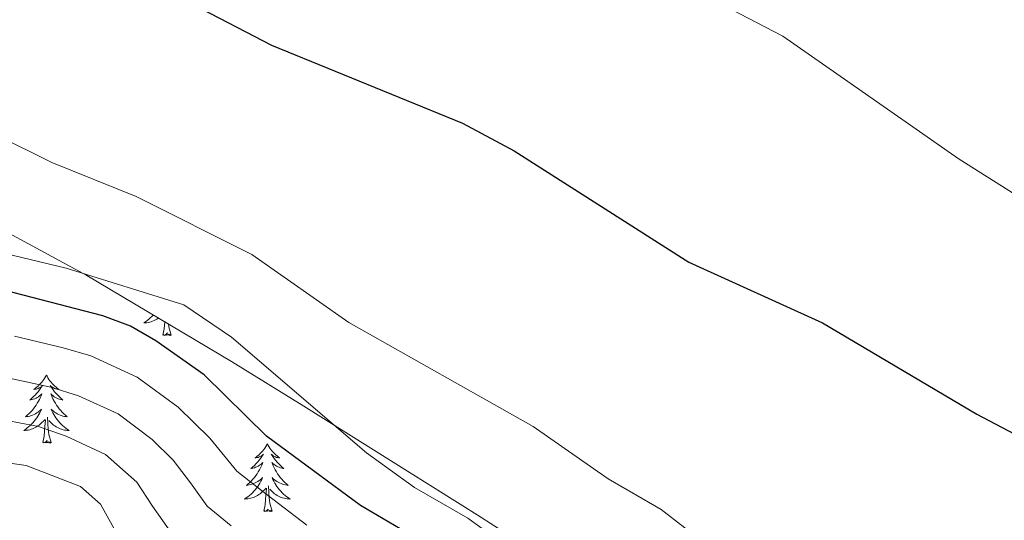
# Model space of a CAD drawing. Units: metres. Extents: x 614314 to 618818, y 4673451 to 4676494.
# Drawn here: x 618385 to 618557, y 4674859 to 4674947 of the extents above; entities that cross this region are included whole.
import ezdxf

# ---------------------------------------------------------------- set-up
doc = ezdxf.new("R2010")
doc.units = ezdxf.units.M
doc.header["$MEASUREMENT"] = 0
for name, color, linetype, lineweight in [('Level 35', 92, 'Continuous', 0), ('Level 36', 19, 'Continuous', 40), ('Level 4', 36, 'Continuous', 30), ('Level 5', 36, 'Continuous', 0)]:
    doc.layers.add(name, color=color, linetype=linetype, lineweight=lineweight)

msp = doc.modelspace()

# ---------------------------------------------------------------- linework, layer by layer
at = {"layer": 'Level 35', "color": 92, "linetype": 'Continuous', "lineweight": 0, "ltscale": 0.5}
msp.add_polyline3d([(618197.57, 4674932.12, 419.3), (618220.87, 4674934.63, 415.89), (618244.05, 4674942.17, 414.55), (618255.43, 4674946.6, 413.46), (618266.59, 4674946.11, 410.81), (618295.61, 4674936.25, 408.28), (618315.55, 4674931.77, 408.28), (618330.23, 4674928.11, 408.28), (618359.17, 4674919.45, 408.28), (618381.96, 4674909.99, 408.28), (618396.28, 4674902.23, 408.28), (618421.7, 4674887.16, 408.28), (618434.39, 4674879.3, 408.28), (618464.74, 4674860.26, 408.28), (618492.68, 4674842.38, 408.28), (618525.73, 4674819.94, 408.28), (618547, 4674804.32, 408.28), (618558.41, 4674794.66, 408.28), (618580.24, 4674774.17, 409.42), (618591.31, 4674764.07, 411.1), (618610.48, 4674748.4, 413.22), (618647.79, 4674721.23, 412.51)], dxfattribs=at)
at = {"layer": 'Level 36', "color": 92, "linetype": 'Continuous', "lineweight": 0}
for points in [[(618407.95, 4674895.31, 0.01), (618407.91, 4674895.27, 0.01), (618407.67, 4674895.01, 0.01), (618407.41, 4674894.77, 0.01), (618407.14, 4674894.53, 0.01), (618406.86, 4674894.31, 0.01), (618406.57, 4674894.1, 0.01), (618406.28, 4674893.91, 0.01), (618406.55, 4674893.92, 0.01), (618406.81, 4674893.94, 0.01), (618407.07, 4674893.99, 0.01), (618407.33, 4674894.04, 0.01), (618407.59, 4674894.12, 0.01), (618407.84, 4674894.2, 0.01), (618408.08, 4674894.3, 0.01), (618408.32, 4674894.42, 0.01), (618408.55, 4674894.55, 0.01), (618408.77, 4674894.7, 0.01), (618408.87, 4674894.77, 0.01)], [(618409.65, 4674891.78, 0.01), (618409.89, 4674892.89, 0.01), (618409.97, 4674894.11, 0.01)], [(618411.11, 4674891.78, 0.01), (618410.69, 4674893.22, 0.01), (618410.63, 4674893.72, 0.01)], [(618411.11, 4674891.78, 0.01), (618410.94, 4674891.71, 0.01), (618410.92, 4674891.95, 0.01), (618410.73, 4674891.72, 0.01), (618410.61, 4674891.93, 0.01), (618410.49, 4674891.82, 0.01), (618410.22, 4674891.76, 0.01), (618410.42, 4674892.16, 0.01), (618410.03, 4674891.78, 0.01), (618409.84, 4674891.72, 0.01), (618409.8, 4674891.89, 0.01), (618409.65, 4674891.78, 0.01)], [(618389.2, 4674884.76, 0.01), (618389.09, 4674884.54, 0.01), (618388.93, 4674884.26, 0.01), (618388.76, 4674884, 0.01), (618388.58, 4674883.74, 0.01), (618388.39, 4674883.49, 0.01), (618388.18, 4674883.26, 0.01), (618387.96, 4674883.03, 0.01), (618387.73, 4674882.81, 0.01), (618387.49, 4674882.61, 0.01), (618387.24, 4674882.42, 0.01), (618386.98, 4674882.24, 0.01), (618387.18, 4674882.26, 0.01), (618387.38, 4674882.3, 0.01), (618387.58, 4674882.36, 0.01), (618387.77, 4674882.43, 0.01), (618387.96, 4674882.51, 0.01), (618388.15, 4674882.61, 0.01), (618388.32, 4674882.72, 0.01), (618388.52, 4674882.91, 0.01), (618388.48, 4674882.85, 0.01), (618388.25, 4674882.5, 0.01), (618388.01, 4674882.17, 0.01), (618387.75, 4674881.84, 0.01), (618387.49, 4674881.53, 0.01), (618387.21, 4674881.22, 0.01), (618386.91, 4674880.93, 0.01), (618386.61, 4674880.64, 0.01), (618386.3, 4674880.37, 0.01), (618386.42, 4674880.4, 0.01), (618386.67, 4674880.45, 0.01), (618386.91, 4674880.53, 0.01), (618387.15, 4674880.62, 0.01), (618387.38, 4674880.72, 0.01), (618387.6, 4674880.84, 0.01), (618387.82, 4674880.97, 0.01), (618388.02, 4674881.11, 0.01), (618388.22, 4674881.27, 0.01), (618388.41, 4674881.44, 0.01), (618388.32, 4674881.22, 0.01), (618388.16, 4674880.86, 0.01), (618387.99, 4674880.5, 0.01), (618387.81, 4674880.16, 0.01), (618387.61, 4674879.82, 0.01), (618387.39, 4674879.48, 0.01), (618387.17, 4674879.16, 0.01), (618386.93, 4674878.85, 0.01), (618386.68, 4674878.55, 0.01), (618386.41, 4674878.26, 0.01), (618386.14, 4674877.97, 0.01), (618385.85, 4674877.7, 0.01), (618385.55, 4674877.45, 0.01), (618385.75, 4674877.47, 0.01), (618386.02, 4674877.52, 0.01), (618386.28, 4674877.58, 0.01), (618386.54, 4674877.66, 0.01), (618386.79, 4674877.75, 0.01), (618387.04, 4674877.86, 0.01), (618387.28, 4674877.98, 0.01), (618387.52, 4674878.12, 0.01), (618387.74, 4674878.27, 0.01), (618387.96, 4674878.44, 0.01), (618388.17, 4674878.61, 0.01), (618388.36, 4674878.8, 0.01), (618388.22, 4674878.47, 0.01)], [(618389.2, 4674884.76, 0.01), (618389.31, 4674884.54, 0.01), (618389.46, 4674884.26, 0.01), (618389.63, 4674884, 0.01), (618389.81, 4674883.74, 0.01), (618390.01, 4674883.49, 0.01), (618390.21, 4674883.26, 0.01), (618390.43, 4674883.03, 0.01), (618390.66, 4674882.81, 0.01), (618390.9, 4674882.61, 0.01), (618391.15, 4674882.42, 0.01), (618391.41, 4674882.24, 0.01), (618391.21, 4674882.26, 0.01), (618391.01, 4674882.3, 0.01), (618390.81, 4674882.36, 0.01), (618390.62, 4674882.43, 0.01), (618390.43, 4674882.51, 0.01), (618390.25, 4674882.61, 0.01), (618390.07, 4674882.72, 0.01), (618389.87, 4674882.91, 0.01), (618389.91, 4674882.85, 0.01), (618390.14, 4674882.5, 0.01), (618390.38, 4674882.17, 0.01), (618390.64, 4674881.84, 0.01), (618390.91, 4674881.52, 0.01), (618391.19, 4674881.22, 0.01), (618391.48, 4674880.93, 0.01), (618391.78, 4674880.64, 0.01), (618392.09, 4674880.37, 0.01), (618391.97, 4674880.4, 0.01), (618391.72, 4674880.45, 0.01), (618391.48, 4674880.53, 0.01), (618391.25, 4674880.61, 0.01), (618391.01, 4674880.72, 0.01), (618390.79, 4674880.84, 0.01), (618390.58, 4674880.97, 0.01), (618390.37, 4674881.11, 0.01), (618390.17, 4674881.27, 0.01), (618389.99, 4674881.44, 0.01), (618390.07, 4674881.22, 0.01), (618390.23, 4674880.86, 0.01), (618390.4, 4674880.5, 0.01), (618390.59, 4674880.16, 0.01), (618390.79, 4674879.82, 0.01), (618391, 4674879.48, 0.01), (618391.22, 4674879.16, 0.01), (618391.46, 4674878.85, 0.01), (618391.71, 4674878.55, 0.01), (618391.98, 4674878.26, 0.01), (618392.25, 4674877.97, 0.01), (618392.54, 4674877.7, 0.01), (618392.84, 4674877.45, 0.01), (618392.64, 4674877.47, 0.01), (618392.37, 4674877.52, 0.01), (618392.11, 4674877.58, 0.01), (618391.85, 4674877.66, 0.01), (618391.6, 4674877.75, 0.01), (618391.35, 4674877.86, 0.01), (618391.11, 4674877.98, 0.01), (618390.87, 4674878.12, 0.01), (618390.65, 4674878.27, 0.01), (618390.43, 4674878.44, 0.01), (618390.23, 4674878.61, 0.01), (618390.03, 4674878.8, 0.01), (618390.17, 4674878.47, 0.01)], [(618388.22, 4674878.47, 0.01), (618388.06, 4674878.15, 0.01), (618387.89, 4674877.84, 0.01), (618387.71, 4674877.53, 0.01), (618387.51, 4674877.24, 0.01), (618387.31, 4674876.95, 0.01), (618387.08, 4674876.67, 0.01), (618386.85, 4674876.4, 0.01), (618386.6, 4674876.14, 0.01), (618386.34, 4674875.9, 0.01), (618386.07, 4674875.67, 0.01), (618385.79, 4674875.44, 0.01), (618385.51, 4674875.24, 0.01), (618385.22, 4674875.04, 0.01), (618385.48, 4674875.05, 0.01), (618385.74, 4674875.08, 0.01), (618386.01, 4674875.12, 0.01), (618386.27, 4674875.18, 0.01), (618386.52, 4674875.25, 0.01), (618386.77, 4674875.34, 0.01), (618387.01, 4674875.44, 0.01), (618387.25, 4674875.55, 0.01), (618387.48, 4674875.68, 0.01), (618387.7, 4674875.83, 0.01), (618387.92, 4674875.99, 0.01), (618388.12, 4674876.16, 0.01), (618388.97, 4674876.96, 0.01)], [(618390.05, 4674872.91, 0.01), (618389.62, 4674874.35, 0.01), (618389.53, 4674875.25, 0.01), (618389.48, 4674876.2, 0.01), (618389.38, 4674877.36, 0.01)], [(618390.17, 4674878.47, 0.01), (618390.33, 4674878.15, 0.01), (618390.5, 4674877.84, 0.01), (618390.68, 4674877.53, 0.01), (618390.88, 4674877.24, 0.01), (618391.09, 4674876.95, 0.01), (618391.31, 4674876.67, 0.01), (618391.55, 4674876.4, 0.01), (618391.79, 4674876.14, 0.01), (618392.05, 4674875.9, 0.01), (618392.32, 4674875.67, 0.01), (618392.6, 4674875.44, 0.01), (618392.89, 4674875.24, 0.01), (618393.18, 4674875.04, 0.01), (618392.91, 4674875.05, 0.01), (618392.65, 4674875.08, 0.01), (618392.39, 4674875.12, 0.01), (618392.13, 4674875.18, 0.01), (618391.87, 4674875.25, 0.01), (618391.62, 4674875.34, 0.01), (618391.38, 4674875.44, 0.01), (618391.14, 4674875.55, 0.01), (618390.91, 4674875.68, 0.01), (618390.69, 4674875.83, 0.01), (618390.47, 4674875.99, 0.01), (618390.27, 4674876.16, 0.01), (618389.61, 4674876.78, 0.01)], [(618388.58, 4674872.91, 0.01), (618388.82, 4674874.03, 0.01), (618388.93, 4674875.77, 0.01), (618388.98, 4674876.2, 0.01), (618389.05, 4674876.92, 0.01)], [(618390.05, 4674872.91, 0.01), (618389.87, 4674872.84, 0.01), (618389.85, 4674873.08, 0.01), (618389.66, 4674872.86, 0.01), (618389.54, 4674873.06, 0.01), (618389.42, 4674872.95, 0.01), (618389.15, 4674872.9, 0.01), (618389.35, 4674873.29, 0.01), (618388.96, 4674872.91, 0.01), (618388.77, 4674872.86, 0.01), (618388.73, 4674873.02, 0.01), (618388.58, 4674872.91, 0.01)], [(618427.96, 4674872.73, 0.01), (618427.85, 4674872.51, 0.01), (618427.7, 4674872.24, 0.01), (618427.53, 4674871.97, 0.01), (618427.35, 4674871.72, 0.01), (618427.15, 4674871.47, 0.01), (618426.95, 4674871.23, 0.01), (618426.73, 4674871, 0.01), (618426.5, 4674870.79, 0.01), (618426.26, 4674870.58, 0.01), (618426.01, 4674870.39, 0.01), (618425.75, 4674870.22, 0.01), (618425.94, 4674870.24, 0.01), (618426.15, 4674870.28, 0.01), (618426.35, 4674870.33, 0.01), (618426.54, 4674870.4, 0.01), (618426.73, 4674870.49, 0.01), (618426.91, 4674870.58, 0.01), (618427.09, 4674870.7, 0.01), (618427.29, 4674870.89, 0.01), (618427.25, 4674870.82, 0.01), (618427.02, 4674870.48, 0.01), (618426.78, 4674870.14, 0.01), (618426.52, 4674869.82, 0.01), (618426.25, 4674869.5, 0.01), (618425.97, 4674869.2, 0.01), (618425.68, 4674868.9, 0.01), (618425.38, 4674868.62, 0.01), (618425.06, 4674868.35, 0.01), (618425.19, 4674868.37, 0.01), (618425.43, 4674868.43, 0.01), (618425.68, 4674868.5, 0.01), (618425.91, 4674868.59, 0.01), (618426.14, 4674868.69, 0.01), (618426.37, 4674868.81, 0.01), (618426.58, 4674868.94, 0.01), (618426.79, 4674869.09, 0.01), (618426.99, 4674869.24, 0.01), (618427.17, 4674869.41, 0.01), (618427.09, 4674869.19, 0.01), (618426.93, 4674868.83, 0.01), (618426.76, 4674868.48, 0.01), (618426.57, 4674868.13, 0.01), (618426.37, 4674867.79, 0.01), (618426.16, 4674867.46, 0.01), (618425.93, 4674867.14, 0.01), (618425.69, 4674866.82, 0.01), (618425.44, 4674866.52, 0.01), (618425.18, 4674866.23, 0.01), (618424.91, 4674865.95, 0.01), (618424.62, 4674865.68, 0.01), (618424.32, 4674865.42, 0.01), (618424.52, 4674865.44, 0.01), (618424.78, 4674865.49, 0.01), (618425.05, 4674865.56, 0.01), (618425.31, 4674865.63, 0.01), (618425.56, 4674865.73, 0.01), (618425.81, 4674865.84, 0.01), (618426.05, 4674865.96, 0.01), (618426.28, 4674866.1, 0.01), (618426.51, 4674866.25, 0.01), (618426.73, 4674866.41, 0.01), (618426.93, 4674866.59, 0.01), (618427.13, 4674866.78, 0.01), (618426.99, 4674866.45, 0.01)], [(618427.96, 4674872.73, 0.01), (618428.07, 4674872.51, 0.01), (618428.23, 4674872.24, 0.01), (618428.4, 4674871.97, 0.01), (618428.58, 4674871.72, 0.01), (618428.77, 4674871.47, 0.01), (618428.98, 4674871.23, 0.01), (618429.2, 4674871, 0.01), (618429.43, 4674870.79, 0.01), (618429.67, 4674870.58, 0.01), (618429.92, 4674870.39, 0.01), (618430.18, 4674870.22, 0.01), (618429.98, 4674870.24, 0.01), (618429.78, 4674870.28, 0.01), (618429.58, 4674870.33, 0.01), (618429.38, 4674870.4, 0.01), (618429.19, 4674870.49, 0.01), (618429.01, 4674870.58, 0.01), (618428.84, 4674870.7, 0.01), (618428.63, 4674870.89, 0.01), (618428.67, 4674870.82, 0.01), (618428.91, 4674870.48, 0.01), (618429.15, 4674870.14, 0.01), (618429.4, 4674869.82, 0.01), (618429.67, 4674869.5, 0.01), (618429.95, 4674869.2, 0.01), (618430.24, 4674868.9, 0.01), (618430.55, 4674868.62, 0.01), (618430.86, 4674868.35, 0.01), (618430.74, 4674868.37, 0.01), (618430.49, 4674868.43, 0.01), (618430.25, 4674868.5, 0.01), (618430.01, 4674868.59, 0.01), (618429.78, 4674868.69, 0.01), (618429.56, 4674868.81, 0.01), (618429.34, 4674868.94, 0.01), (618429.13, 4674869.09, 0.01), (618428.94, 4674869.24, 0.01), (618428.75, 4674869.41, 0.01), (618428.84, 4674869.19, 0.01), (618428.99, 4674868.83, 0.01), (618429.17, 4674868.48, 0.01), (618429.35, 4674868.13, 0.01), (618429.55, 4674867.79, 0.01), (618429.76, 4674867.46, 0.01), (618429.99, 4674867.14, 0.01), (618430.23, 4674866.82, 0.01), (618430.48, 4674866.52, 0.01), (618430.74, 4674866.23, 0.01), (618431.02, 4674865.95, 0.01), (618431.31, 4674865.68, 0.01), (618431.6, 4674865.42, 0.01), (618431.41, 4674865.44, 0.01), (618431.14, 4674865.49, 0.01), (618430.88, 4674865.56, 0.01), (618430.62, 4674865.63, 0.01), (618430.36, 4674865.73, 0.01), (618430.11, 4674865.84, 0.01), (618429.87, 4674865.96, 0.01), (618429.64, 4674866.1, 0.01), (618429.41, 4674866.25, 0.01), (618429.2, 4674866.41, 0.01), (618428.99, 4674866.59, 0.01), (618428.8, 4674866.78, 0.01), (618428.94, 4674866.45, 0.01)], [(618426.99, 4674866.45, 0.01), (618426.83, 4674866.13, 0.01), (618426.66, 4674865.81, 0.01), (618426.48, 4674865.51, 0.01), (618426.28, 4674865.21, 0.01), (618426.07, 4674864.92, 0.01), (618425.85, 4674864.64, 0.01), (618425.61, 4674864.38, 0.01), (618425.37, 4674864.12, 0.01), (618425.11, 4674863.88, 0.01), (618424.84, 4674863.64, 0.01), (618424.56, 4674863.42, 0.01), (618424.27, 4674863.21, 0.01), (618423.98, 4674863.02, 0.01), (618424.25, 4674863.03, 0.01), (618424.51, 4674863.05, 0.01), (618424.77, 4674863.09, 0.01), (618425.03, 4674863.15, 0.01), (618425.29, 4674863.22, 0.01), (618425.54, 4674863.31, 0.01), (618425.78, 4674863.41, 0.01), (618426.02, 4674863.53, 0.01), (618426.25, 4674863.66, 0.01), (618426.47, 4674863.8, 0.01), (618426.68, 4674863.96, 0.01), (618426.89, 4674864.13, 0.01), (618427.73, 4674864.93, 0.01)], [(618428.81, 4674860.88, 0.01), (618428.38, 4674862.32, 0.01), (618428.29, 4674863.23, 0.01), (618428.25, 4674864.18, 0.01), (618428.15, 4674865.34, 0.01)], [(618428.94, 4674866.45, 0.01), (618429.09, 4674866.13, 0.01), (618429.26, 4674865.81, 0.01), (618429.45, 4674865.51, 0.01), (618429.64, 4674865.21, 0.01), (618429.85, 4674864.92, 0.01), (618430.08, 4674864.64, 0.01), (618430.31, 4674864.38, 0.01), (618430.56, 4674864.12, 0.01), (618430.81, 4674863.87, 0.01), (618431.08, 4674863.64, 0.01), (618431.36, 4674863.42, 0.01), (618431.65, 4674863.21, 0.01), (618431.94, 4674863.02, 0.01), (618431.68, 4674863.03, 0.01), (618431.41, 4674863.05, 0.01), (618431.15, 4674863.09, 0.01), (618430.89, 4674863.15, 0.01), (618430.64, 4674863.22, 0.01), (618430.39, 4674863.31, 0.01), (618430.14, 4674863.41, 0.01), (618429.91, 4674863.53, 0.01), (618429.67, 4674863.66, 0.01), (618429.45, 4674863.8, 0.01), (618429.24, 4674863.96, 0.01), (618429.04, 4674864.13, 0.01), (618428.38, 4674864.75, 0.01)], [(618427.34, 4674860.88, 0.01), (618427.59, 4674862, 0.01), (618427.7, 4674863.74, 0.01), (618427.75, 4674864.18, 0.01), (618427.81, 4674864.9, 0.01)], [(618428.81, 4674860.88, 0.01), (618428.64, 4674860.82, 0.01), (618428.62, 4674861.05, 0.01), (618428.43, 4674860.83, 0.01), (618428.31, 4674861.04, 0.01), (618428.19, 4674860.93, 0.01), (618427.92, 4674860.87, 0.01), (618428.11, 4674861.27, 0.01), (618427.73, 4674860.89, 0.01), (618427.54, 4674860.83, 0.01), (618427.5, 4674860.99, 0.01), (618427.34, 4674860.88, 0.01)]]:
    msp.add_polyline3d(points, dxfattribs=at)
at = {"layer": 'Level 4', "color": 36, "linetype": 'Continuous', "lineweight": 30}
for points in [[(618414.95, 4674949.73, 400.01), (618428.68, 4674942.58, 400.01), (618462.2, 4674928.92, 400.01), (618471.26, 4674924.08, 400.01), (618501.88, 4674904.57, 400.01), (618525.37, 4674893.94, 400.01), (618552.43, 4674877.93, 400.01), (618579.94, 4674863.42, 400.01)], [(618568.06, 4674779.37, 400.01), (618557, 4674790.26, 400.01), (618544.21, 4674798.59, 400.01), (618528.5, 4674811.95, 400.01), (618511.71, 4674823.87, 400.01), (618480.54, 4674842.22, 400.01), (618467.51, 4674850.97, 400.01), (618453.23, 4674856.63, 400.01), (618444.33, 4674861.86, 400.01), (618427.79, 4674874.04, 400.01), (618416.85, 4674884.82, 400.01), (618408.41, 4674890.75, 400.01), (618403.96, 4674893.34, 400.01), (618399.13, 4674895.16, 400.01), (618374.27, 4674901.56, 400.01)]]:
    msp.add_polyline3d(points, dxfattribs=at)
at = {"layer": 'Level 5', "color": 36, "linetype": 'Continuous', "lineweight": 0}
for points in [[(618646.95, 4674771.16, 405.01), (618626.59, 4674777.97, 405.01), (618603.02, 4674789.94, 405.01), (618594.06, 4674795.51, 405.01), (618585.43, 4674802.92, 405.01), (618563.79, 4674817.65, 405.01), (618545.27, 4674829.01, 405.01), (618530.88, 4674836.6, 405.01), (618523.2, 4674843.54, 405.01), (618509.29, 4674851.7, 405.01), (618497.07, 4674861.2, 405.01), (618487.72, 4674866.55, 405.01), (618474.57, 4674875.75, 405.01), (618442.23, 4674893.99, 405.01), (618425.26, 4674905.9, 405.01), (618404.94, 4674916.06, 405.01), (618390.16, 4674922.03, 405.01), (618332.42, 4674950.74, 405.01), (618292.22, 4674975.38, 405.01), (618258.69, 4674990.55, 405.01), (618246.25, 4674999.85, 405.01), (618232.39, 4675008.4, 405.01), (618212.87, 4675026, 405.01)], [(618564.06, 4674913.31, 395.01), (618549.3, 4674922.64, 395.01), (618518.41, 4674944.17, 395.01), (618475.96, 4674966.28, 395.01)], [(618372.68, 4674908.28, 405.01), (618392.65, 4674903.51, 405.01), (618413.3, 4674897.08, 405.01), (618421.65, 4674891.39, 405.01), (618445.38, 4674871.11, 405.01), (618453.75, 4674865.04, 405.01), (618463.14, 4674859.69, 405.01), (618471.63, 4674853.52, 405.01), (618481.83, 4674849.65, 405.01), (618486.15, 4674847.13, 405.01), (618494.81, 4674840.77, 405.01), (618512.59, 4674829.83, 405.01), (618530.39, 4674817.65, 405.01), (618546.45, 4674803.68, 405.01), (618555.69, 4674798.1, 405.01), (618563.25, 4674790.82, 405.01)], [(618383.63, 4674891.57, 395.01), (618392.13, 4674889.52, 395.01), (618396.97, 4674888.12, 395.01), (618405.1, 4674884.37, 395.01), (618412.31, 4674879.15, 395.01), (618417.85, 4674873.69, 395.01), (618422.59, 4674867.89, 395.01), (618426.94, 4674864.54, 395.01), (618434.86, 4674858.45, 395.01)], [(618382.66, 4674884.24, 390.01), (618389.98, 4674882.64, 390.01), (618394.81, 4674881.09, 390.01), (618401.79, 4674877.99, 390.01), (618407.77, 4674873.48, 390.01), (618411.46, 4674869.84, 390.01), (618414.49, 4674865.85, 390.01), (618417.38, 4674861.75, 390.01), (618421.64, 4674858.33, 390.01)], [(618381.69, 4674876.92, 385.01), (618387.82, 4674875.76, 385.01), (618392.65, 4674874.06, 385.01), (618399.56, 4674870.84, 385.01), (618405.08, 4674865.99, 385.01), (618407.84, 4674861.76, 385.01), (618412.17, 4674855.61, 385.01)], [(618380.71, 4674869.59, 380.01), (618385.67, 4674868.88, 380.01), (618395.16, 4674865.23, 380.01), (618398.69, 4674862.14, 380.01), (618403.62, 4674853.3, 380.01), (618406.97, 4674849.47, 380.01), (618418.55, 4674839.31, 380.01), (618445.23, 4674824.11, 380.01), (618460.13, 4674810.34, 380.01), (618463.3, 4674808.83, 380.01), (618466.82, 4674809.06, 380.01), (618470.58, 4674811.42, 380.01), (618473.45, 4674811.92, 380.01), (618477.9, 4674809.64, 380.01), (618488.91, 4674798.35, 380.01), (618492.94, 4674795.39, 380.01), (618507.83, 4674791.15, 380.01), (618511.59, 4674788.95, 380.01), (618513.97, 4674785.78, 380.01), (618514.82, 4674780.8, 380.01), (618517.14, 4674776.46, 380.01), (618528.97, 4674766.83, 380.01)]]:
    msp.add_polyline3d(points, dxfattribs=at)

doc.saveas('drawing.dxf')
